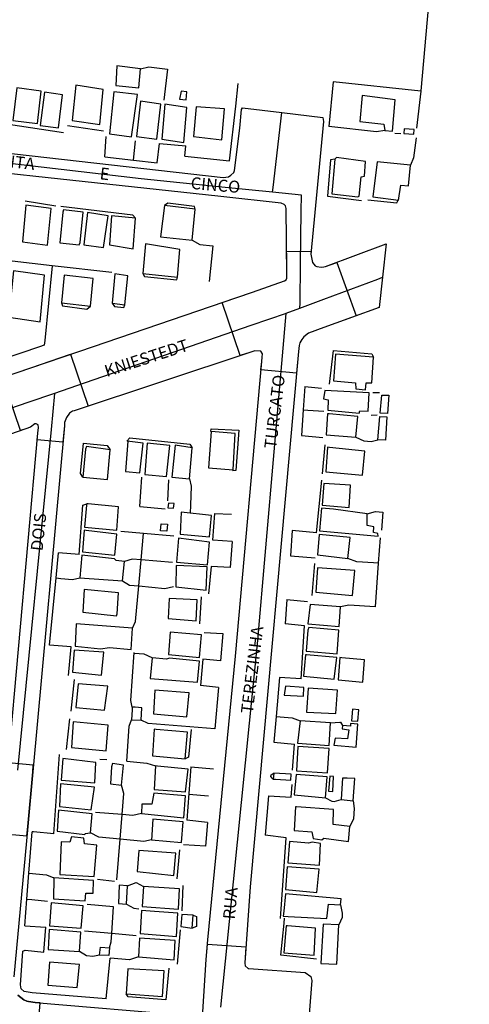
# Model space of a CAD drawing. Units: millimetres. Extents: x 187935 to 190355, y 1677060 to 1682605.
# Drawn here: x 188770 to 188863, y 1679021 to 1679226 of the extents above; entities that cross this region are included whole.
import ezdxf
from ezdxf.enums import TextEntityAlignment as Align

# ---------------------------------------------------------------- set-up
doc = ezdxf.new("R2010")
doc.units = ezdxf.units.MM
doc.header["$MEASUREMENT"] = 0
for name, color, linetype in [('IMAGEM', 7, 'Continuous'), ('V-CRUZAMENTO', 1, 'Continuous'), ('V-EDIFICACAO', 31, 'Continuous'), ('V-EIXO_DE_LOGRADOURO', 3, 'Continuous'), ('V-LOTE', 1, 'Continuous'), ('V-NOME_DOS_LOGRADOUROS', 7, 'Continuous'), ('V-QUADRA', 50, 'Continuous'), ('V-TESTADA', 5, 'Continuous')]:
    doc.layers.add(name, color=color, linetype=linetype)
picture_1 = doc.add_image_def('image2.jpg', size_in_pixel=(4026, 4622))

msp = doc.modelspace()

# ---------------------------------------------------------------- linework, layer by layer
at = {"layer": 'V-CRUZAMENTO'}
for points in [[(188827.77, 1679156.81), (188827.36, 1679152.25), (188819.92, 1679152.93), (188820.08, 1679154.68), (188820.16, 1679155.56), (188820.24, 1679156.32), (188819.92, 1679156.84), (188818.65, 1679156.93), (188817.59, 1679156.58), (188817.59, 1679156.58), (188815.59, 1679155.92), (188811.8, 1679167.01), (188818.12, 1679169.17), (188818.12, 1679169.17), (188824.8, 1679171.49), (188825.19, 1679171.73), (188825.33, 1679172.05), (188825.3, 1679174.38), (188825.3, 1679174.38), (188825.26, 1679177.62), (188830.39, 1679177.69), (188830.33, 1679177.11), (188830.6, 1679175.71), (188830.6, 1679175.71), (188830.67, 1679175.36), (188831.25, 1679174.65), (188831.55, 1679174.51), (188832.46, 1679174.39), (188833.03, 1679174.45), (188833.03, 1679174.45), (188833.38, 1679174.49), (188835.76, 1679175.38), (188839.81, 1679164.21), (188833.03, 1679161.75), (188833.03, 1679161.75), (188829.82, 1679160.59), (188828.89, 1679159.86), (188828.44, 1679159.28), (188828, 1679158.58), (188827.88, 1679158.05)], [(188780.15, 1679156.2), (188783.83, 1679145.39), (188780.9, 1679144.42), (188780.56, 1679144.31), (188779.93, 1679143.91), (188779.3, 1679142.99), (188779.06, 1679142.3), (188778.93, 1679141.93), (188778.87, 1679141.24), (188778.56, 1679137.86), (188773.22, 1679138.35), (188773.34, 1679139.72), (188773.45, 1679140.95), (188773.4, 1679141.44), (188773, 1679141.68), (188772.73, 1679141.66), (188771.81, 1679141.02), (188770.81, 1679140.67), (188769.72, 1679140.29), (188765.94, 1679151.35), (188771.89, 1679153.38), (188771.89, 1679153.38), (188780.15, 1679156.2)]]:
    msp.add_lwpolyline(points, close=True, dxfattribs=at)
for points in [[(188765.59, 1679056.21), (188771.03, 1679055.72), (188771.21, 1679057.65), (188771.21, 1679057.65), (188772.26, 1679069.08), (188772.26, 1679069.08), (188772.38, 1679070.44), (188767.23, 1679070.91)], [(188807.77, 1679018.99), (188808.51, 1679029.88), (188808.51, 1679029.88), (188808.72, 1679033.06), (188816.77, 1679032.51), (188816.53, 1679029.17), (188816.53, 1679029.17), (188816.53, 1679029.13), (188816.64, 1679028.55), (188817.26, 1679028.03), (188817.4, 1679028.02), (188817.4, 1679028.02), (188829.15, 1679027.18), (188830.36, 1679026.32), (188830.54, 1679025.51), (188830, 1679018.49)], [(188773.44, 1679016.64), (188773.82, 1679020.82), (188772.76, 1679020.91), (188771.35, 1679021.11), (188771.03, 1679021.22), (188771.03, 1679021.22), (188770.38, 1679021.45), (188769.14, 1679022.45)]]:
    msp.add_lwpolyline(points, dxfattribs=at)
at = {"layer": 'V-EDIFICACAO'}
for points in [[(188789.82, 1679216.41), (188789.62, 1679212.32), (188794.44, 1679211.8), (188794.44, 1679211.8), (188794.78, 1679215.75), (188789.82, 1679216.41)], [(188768.95, 1679211.8), (188768.14, 1679205), (188773.24, 1679204.34), (188773.24, 1679204.34), (188774, 1679211.09), (188768.95, 1679211.8)], [(188774.73, 1679210.89), (188773.8, 1679203.92), (188777.67, 1679203.44), (188778.51, 1679210.31), (188774.73, 1679210.89)], [(188781.27, 1679212.39), (188781.27, 1679212.39), (188780.5, 1679204.95), (188786.26, 1679204.15), (188786.26, 1679204.15), (188786.99, 1679211.44), (188781.27, 1679212.39)], [(188789.23, 1679210.95), (188788.28, 1679202.18), (188792.92, 1679201.54), (188792.92, 1679201.54), (188794.15, 1679210.38), (188794.15, 1679210.38), (188789.23, 1679210.95)], [(188802.93, 1679209.45), (188804.28, 1679209.29), (188804.47, 1679210.98), (188803.25, 1679211.12), (188802.93, 1679209.45)], [(188794.8, 1679209.05), (188793.95, 1679201.61), (188798.17, 1679201.06), (188798.17, 1679201.06), (188799.03, 1679208.39), (188799.03, 1679208.39), (188794.8, 1679209.05)], [(188841.06, 1679210.23), (188840.58, 1679204.79), (188845.57, 1679204.2), (188845.77, 1679202.9), (188847.36, 1679202.78), (188847.96, 1679209.32), (188841.06, 1679210.23)], [(188799.88, 1679208.36), (188799.22, 1679201.07), (188803.82, 1679200.37), (188804.44, 1679207.67), (188799.88, 1679208.36)], [(188806.39, 1679207.81), (188805.81, 1679201.61), (188811.74, 1679200.95), (188812.3, 1679207.4), (188806.39, 1679207.81)], [(188849.72, 1679202.27), (188851.83, 1679202.11), (188851.93, 1679203.08), (188849.82, 1679203.23), (188849.72, 1679202.27)], [(188835.36, 1679196.89), (188834.69, 1679189.66), (188840.13, 1679189.03), (188840.41, 1679189.21), (188840.84, 1679193.25), (188841.51, 1679193.38), (188841.74, 1679196.46), (188835.71, 1679197.25)], [(188844.15, 1679196.37), (188843.3, 1679189.03), (188848.64, 1679188.38), (188848.64, 1679188.38), (188849.14, 1679191.46), (188850.74, 1679191.38), (188851.14, 1679195.66), (188844.15, 1679196.37)], [(188770.84, 1679187.28), (188770.11, 1679179.65), (188775.36, 1679178.97), (188776.1, 1679186.61), (188770.84, 1679187.28)], [(188778.7, 1679186.34), (188778.54, 1679185.85), (188777.93, 1679179.46), (188781.96, 1679179.01), (188782.19, 1679179.55), (188782.82, 1679185.84), (188778.7, 1679186.34)], [(188799.8, 1679187.22), (188799.8, 1679187.22), (188798.93, 1679180.74), (188805.56, 1679179.99), (188805.56, 1679179.99), (188806.15, 1679186.5), (188799.8, 1679187.22), (188799.8, 1679187.22)], [(188783.73, 1679185.8), (188782.94, 1679179.02), (188787.04, 1679178.46), (188787.04, 1679178.46), (188787.98, 1679185.08), (188783.73, 1679185.8)], [(188788.69, 1679185.11), (188788.27, 1679179.05), (188788.27, 1679179.05), (188793.25, 1679178.22), (188793.25, 1679178.22), (188793.69, 1679184.62), (188793.69, 1679184.62), (188788.69, 1679185.11)], [(188795.81, 1679179.24), (188795.81, 1679179.24), (188795.24, 1679173.08), (188802.48, 1679172.28), (188802.97, 1679178.08), (188802.97, 1679178.08), (188795.81, 1679179.24)], [(188768.25, 1679173.59), (188768.25, 1679173.59), (188768.25, 1679173.59), (188767.26, 1679163.97), (188773.82, 1679162.94), (188773.82, 1679162.94), (188774.74, 1679172.74), (188774.74, 1679172.74), (188768.25, 1679173.59), (188768.25, 1679173.59)], [(188778.82, 1679172.71), (188778.27, 1679166.94), (188784.32, 1679166.22), (188784.91, 1679172.01), (188778.82, 1679172.71)], [(188788.83, 1679166.88), (188788.83, 1679166.88), (188791.52, 1679166.54), (188792.11, 1679172.55), (188789.43, 1679172.99), (188789.43, 1679172.99), (188788.83, 1679166.88), (188788.83, 1679166.88)], [(188835.47, 1679156.25), (188835.06, 1679150.68), (188839.63, 1679150.22), (188839.72, 1679148.98), (188841.77, 1679148.76), (188841.91, 1679150.22), (188843.05, 1679150.22), (188843.39, 1679155.58), (188835.47, 1679156.25)], [(188833.27, 1679148.61), (188832.96, 1679146.9), (188833.98, 1679146.71), (188833.91, 1679144.52), (188840.4, 1679143.92), (188840.59, 1679144.4), (188842.27, 1679144.3), (188842.51, 1679148.14), (188833.27, 1679148.61)], [(188845.17, 1679147.69), (188846.62, 1679147.64), (188846.35, 1679143.82), (188844.78, 1679143.91), (188845.17, 1679147.69)], [(188834.19, 1679143.78), (188833.82, 1679143.77), (188833.53, 1679139.4), (188839.76, 1679138.93), (188840.13, 1679143.2), (188834.19, 1679143.78)], [(188844.76, 1679143.23), (188846.2, 1679143.16), (188845.9, 1679138.29), (188844.3, 1679138.37), (188844.76, 1679143.23)], [(188809.53, 1679140.1), (188809.53, 1679140.1), (188809.53, 1679140.1), (188808.99, 1679132.51), (188814.08, 1679132.09), (188814.52, 1679139.69), (188809.53, 1679140.1), (188809.53, 1679140.1)], [(188783.46, 1679136.94), (188783.28, 1679136.37), (188782.76, 1679130.54), (188787.9, 1679130.08), (188788.42, 1679136.27), (188783.46, 1679136.94)], [(188792.12, 1679138.08), (188792.12, 1679138.08), (188791.66, 1679131.73), (188791.66, 1679131.73), (188794.65, 1679131.49), (188794.65, 1679131.49), (188794.65, 1679131.49), (188795.33, 1679137.67), (188795.33, 1679137.67), (188792.52, 1679138), (188792.12, 1679138.08)], [(188796.19, 1679137.67), (188795.67, 1679131.14), (188800.19, 1679130.66), (188800.19, 1679130.66), (188800.92, 1679137.16), (188796.19, 1679137.67)], [(188802, 1679137.2), (188802, 1679137.2), (188801.3, 1679130.55), (188801.3, 1679130.55), (188805.02, 1679130.23), (188805.57, 1679136.67), (188802, 1679137.2)], [(188834.25, 1679136.76), (188833.82, 1679136.8), (188833.49, 1679131.65), (188841.09, 1679131), (188841.59, 1679135.98), (188834.25, 1679136.76)], [(188833.06, 1679129.26), (188832.7, 1679124.69), (188838.33, 1679124.19), (188838.59, 1679128.86), (188833.06, 1679129.26)], [(188783.54, 1679125.02), (188783.51, 1679124.68), (188783.06, 1679120.1), (188789.8, 1679119.46), (188790.14, 1679124.39), (188783.82, 1679124.99), (188783.54, 1679125.02)], [(188800.45, 1679124.14), (188801.68, 1679124.05), (188801.77, 1679125.05), (188800.6, 1679125.14), (188800.45, 1679124.14)], [(188803.24, 1679123.24), (188803.24, 1679123.24), (188803.24, 1679123.24), (188803.05, 1679118.64), (188803.05, 1679118.64), (188809.18, 1679118.09), (188809.59, 1679122.56)], [(188835.07, 1679123.87), (188832.54, 1679124.11), (188832.12, 1679119.34), (188844.36, 1679118.21), (188844.35, 1679118.82), (188843.43, 1679119.03), (188843.48, 1679120.2), (188842.08, 1679120.43), (188842.1, 1679122.9), (188835.07, 1679123.87)], [(188799.05, 1679120.83), (188800.37, 1679120.75), (188800.28, 1679119.28), (188798.95, 1679119.34), (188799.05, 1679120.83)], [(188783.4, 1679119.43), (188783.02, 1679119.49), (188782.69, 1679114.95), (188789.43, 1679114.24), (188789.85, 1679118.67), (188783.4, 1679119.43)], [(188832.09, 1679118.57), (188831.7, 1679114.32), (188838.04, 1679113.58), (188838.51, 1679117.93), (188832.09, 1679118.57)], [(188802.67, 1679117.82), (188802.67, 1679117.82), (188802.31, 1679112.81), (188802.31, 1679112.81), (188808.75, 1679112.27), (188809.16, 1679116.97), (188809.16, 1679116.97), (188802.67, 1679117.82)], [(188782.55, 1679114.25), (188782.55, 1679114.25), (188782.09, 1679109.52), (188791.01, 1679108.94), (188791.43, 1679112.95), (188789.71, 1679113.15), (188789.33, 1679113.54), (188782.55, 1679114.25)], [(188802.21, 1679112.15), (188802.21, 1679112.15), (188802.17, 1679107.66), (188808.48, 1679107), (188808.67, 1679111.86), (188802.21, 1679112.15)], [(188831.7, 1679111.6), (188831.4, 1679106.54), (188839.02, 1679105.83), (188839.5, 1679111.05), (188831.7, 1679111.6)], [(188782.98, 1679107.12), (188782.72, 1679102.36), (188789.77, 1679101.6), (188789.91, 1679102.05), (188790.18, 1679106.43), (188782.98, 1679107.12)], [(188800.75, 1679105.25), (188800.54, 1679101.08), (188806.38, 1679100.57), (188806.62, 1679104.98), (188806.62, 1679104.98), (188800.75, 1679105.25)], [(188830.16, 1679103.98), (188829.68, 1679099.91), (188836.25, 1679099.39), (188836.51, 1679103.47), (188830.16, 1679103.98)], [(188781.3, 1679099.93), (188781.13, 1679095.3), (188786.42, 1679094.75), (188788.31, 1679095.03), (188792.84, 1679094.61), (188793.09, 1679099.06), (188781.3, 1679099.93)], [(188800.98, 1679098.21), (188800.58, 1679093.54), (188807.1, 1679092.92), (188807.5, 1679097.66), (188800.98, 1679098.21)], [(188829.94, 1679099.17), (188829.72, 1679098.63), (188829.35, 1679094.25), (188835.84, 1679093.71), (188836.15, 1679098.62), (188829.94, 1679099.17)], [(188780.94, 1679094.48), (188780.6, 1679089.85), (188786.62, 1679089.26), (188786.62, 1679089.26), (188787.14, 1679094), (188780.94, 1679094.48)], [(188800.83, 1679092.78), (188800.21, 1679092.59), (188797.21, 1679092.84), (188796.76, 1679088.53), (188806.7, 1679087.76), (188807.1, 1679092.12), (188800.83, 1679092.78)], [(188829.43, 1679093.46), (188829.24, 1679093.48), (188828.82, 1679088.99), (188835.2, 1679088.39), (188835.73, 1679092.94), (188829.43, 1679093.46)], [(188836.82, 1679092.84), (188836.39, 1679092.89), (188836.03, 1679088.28), (188841.22, 1679087.78), (188841.56, 1679092.42), (188836.82, 1679092.84)], [(188781.74, 1679087.45), (188781.27, 1679082.46), (188787.28, 1679081.92), (188787.94, 1679086.91), (188781.74, 1679087.45)], [(188797.76, 1679086.1), (188797.51, 1679081.18), (188804.47, 1679080.57), (188804.9, 1679085.55), (188797.76, 1679086.1)], [(188824.78, 1679085.04), (188828.8, 1679084.82), (188828.9, 1679086.67), (188825.03, 1679086.91), (188824.78, 1679085.04)], [(188829.78, 1679086.5), (188829.43, 1679081.54), (188835.52, 1679081.26), (188835.93, 1679086.09), (188829.78, 1679086.5)], [(188793.05, 1679082.56), (188793.01, 1679081.97), (188792.89, 1679079.94), (188794.88, 1679079.81), (188795.01, 1679082.44), (188793.68, 1679082.52), (188793.05, 1679082.56)], [(188839.02, 1679082.14), (188838.83, 1679079.73), (188840.17, 1679079.62), (188840.34, 1679082.03), (188839.02, 1679082.14)], [(188780.71, 1679079.49), (188780.36, 1679074.14), (188787.59, 1679073.44), (188787.59, 1679073.44), (188787.98, 1679078.8), (188780.71, 1679079.49)], [(188827.56, 1679075.01), (188834.16, 1679074.58), (188834.47, 1679079.26), (188828.1, 1679079.67), (188827.56, 1679075.01)], [(188798.06, 1679077.88), (188797.62, 1679077.95), (188797.26, 1679072.39), (188804.08, 1679071.78), (188804.58, 1679077.36), (188798.06, 1679077.88)], [(188835.1, 1679074.65), (188839.8, 1679074.24), (188840.11, 1679079.01), (188838.58, 1679079.12), (188838.6, 1679078.6), (188836.91, 1679078.7), (188836.89, 1679078.04), (188838.23, 1679077.81), (188837.96, 1679075.92), (188835.41, 1679076.05), (188835.1, 1679074.65)], [(188827.61, 1679074.33), (188827.31, 1679069.3), (188833.83, 1679068.83), (188834.18, 1679073.95), (188827.61, 1679074.33)], [(188778.53, 1679071.81), (188778.23, 1679067.29), (188785.23, 1679066.79), (188785.23, 1679066.79), (188785.44, 1679071.03), (188778.53, 1679071.81)], [(188788.94, 1679070.78), (188788.73, 1679070.07), (188788.47, 1679066.55), (188790.83, 1679066.26), (188791.2, 1679070.43), (188788.94, 1679070.78)], [(188798.31, 1679070.24), (188797.92, 1679070.34), (188797.62, 1679065.39), (188804.18, 1679064.91), (188804.69, 1679069.64), (188798.31, 1679070.24)], [(188822.46, 1679067.54), (188822.93, 1679067.51), (188826.15, 1679067.29), (188826.25, 1679068.6), (188822.6, 1679068.79), (188822.52, 1679068.08), (188822.46, 1679067.54)], [(188827.28, 1679068.51), (188826.84, 1679064.25), (188833.4, 1679063.66), (188833.73, 1679068), (188827.28, 1679068.51)], [(188834.02, 1679064.99), (188834.9, 1679064.92), (188835.09, 1679068.1), (188834.33, 1679068.15), (188834.02, 1679064.99)], [(188836.95, 1679067.73), (188836.88, 1679066.72), (188836.63, 1679063.27), (188839.2, 1679063.01), (188839.52, 1679067.69), (188837.95, 1679067.71), (188836.95, 1679067.73)], [(188778.05, 1679066.54), (188777.83, 1679061.8), (188784.48, 1679061.11), (188784.48, 1679061.11), (188785.13, 1679065.84), (188778.05, 1679066.54)], [(188797.57, 1679064.64), (188797.15, 1679062.31), (188795.02, 1679062.3), (188794.94, 1679060.38), (188794.94, 1679060.38), (188803.83, 1679059.47), (188803.83, 1679059.47), (188804.15, 1679064.05), (188797.57, 1679064.64)], [(188777.63, 1679061.04), (188777.63, 1679061.04), (188777.36, 1679056.68), (188783.14, 1679055.95), (188783.24, 1679056.2), (188784.35, 1679056.36), (188784.64, 1679060.28), (188777.63, 1679061.04)], [(188827.35, 1679061.75), (188827.16, 1679061.76), (188826.86, 1679056.79), (188830.51, 1679056.52), (188830.81, 1679055.16), (188832.66, 1679054.85), (188833.01, 1679055.19), (188838.17, 1679054.53), (188838.45, 1679057.65), (188835.01, 1679058.09), (188835.03, 1679061.2), (188827.35, 1679061.75)], [(188797.36, 1679059.19), (188797.36, 1679059.19), (188797.03, 1679054.82), (188797.06, 1679054.89), (188803.3, 1679054.3), (188803.67, 1679058.64), (188797.36, 1679059.19)], [(188780.39, 1679055.5), (188780, 1679054.4), (188778.2, 1679054.44), (188777.94, 1679047.66), (188777.94, 1679047.66), (188785.06, 1679047.25), (188785.64, 1679053.73), (188783.06, 1679054.05), (188782.92, 1679055.21), (188780.39, 1679055.5)], [(188794.43, 1679052.65), (188794.06, 1679048.28), (188794.06, 1679048.28), (188801.76, 1679047.39), (188802.16, 1679052.06), (188794.43, 1679052.65)], [(188829.86, 1679054.18), (188825.86, 1679054.51), (188825.55, 1679050.07), (188832.15, 1679049.59), (188832.38, 1679054.07), (188830.58, 1679054.4), (188829.86, 1679054.18)], [(188825.38, 1679049.24), (188825.07, 1679044.48), (188831.61, 1679043.88), (188832.04, 1679048.76), (188825.38, 1679049.24)], [(188776.65, 1679046.91), (188776.65, 1679046.91), (188776.57, 1679042.57), (188783.24, 1679042.15), (188783.32, 1679043.72), (188784.87, 1679043.74), (188784.98, 1679046.36), (188776.65, 1679046.91), (188776.65, 1679046.91)], [(188790.33, 1679045.44), (188790.33, 1679045.44), (188790.14, 1679041.57), (188791.82, 1679041.47), (188791.82, 1679041.47), (188792.04, 1679045.25), (188790.33, 1679045.44)], [(188795.41, 1679045.1), (188795.41, 1679045.1), (188795.12, 1679040.96), (188802.69, 1679040.39), (188802.9, 1679044.63), (188795.41, 1679045.1), (188795.41, 1679045.1)], [(188824.57, 1679038.95), (188825.57, 1679038.9), (188833.7, 1679038.46), (188834.01, 1679041.41), (188836.49, 1679041.32), (188836.65, 1679042.57), (188825.05, 1679043.57), (188824.67, 1679039.95), (188824.57, 1679038.95)], [(188776.14, 1679041.74), (188775.75, 1679036.93), (188782.35, 1679036.46), (188782.82, 1679041.12), (188776.14, 1679041.74)], [(188797.69, 1679039.94), (188794.96, 1679040.09), (188794.73, 1679035.32), (188802.28, 1679034.7), (188802.56, 1679039.57), (188797.69, 1679039.94)], [(188803.43, 1679039.26), (188803.17, 1679036.79), (188805.54, 1679036.46), (188805.79, 1679039.14), (188803.43, 1679039.26)], [(188775.67, 1679036.18), (188775.46, 1679032), (188782.02, 1679031.53), (188782.34, 1679035.57), (188775.67, 1679036.18)], [(188825.48, 1679036.89), (188825.18, 1679036.95), (188824.72, 1679031.31), (188831.02, 1679030.82), (188831.32, 1679036.41), (188825.48, 1679036.89)], [(188832.93, 1679037.29), (188832.42, 1679029.06), (188835.74, 1679028.89), (188836.21, 1679037.12), (188832.93, 1679037.29)], [(188794.54, 1679034.35), (188794.32, 1679030.43), (188801.8, 1679029.83), (188801.8, 1679029.83), (188801.99, 1679033.88), (188794.54, 1679034.35)], [(188786.38, 1679032.49), (188788.28, 1679032.33), (188788.13, 1679030.72), (188786.18, 1679030.8), (188786.38, 1679032.49)], [(188775.78, 1679029.31), (188775.41, 1679024.57), (188781.57, 1679024.02), (188782.05, 1679028.84), (188775.78, 1679029.31)], [(188792.12, 1679027.93), (188791.78, 1679022.73), (188799.34, 1679022.16), (188799.72, 1679027.51), (188792.12, 1679027.93)]]:
    msp.add_lwpolyline(points, close=True, dxfattribs=at)
at = {"layer": 'V-EIXO_DE_LOGRADOURO'}
for points in [[(188822.47, 1679191), (188824.29, 1679206.62)], [(188811.78, 1679191.09), (188794.93, 1679192.82), (188731, 1679200.25)], [(188822.35, 1679190), (188811.78, 1679191.09)], [(188822.35, 1679190), (188822.47, 1679191)], [(188828.32, 1679186.04), (188828.36, 1679189.38), (188822.35, 1679190)], [(188828.18, 1679175.1), (188828.32, 1679186.04)], [(188828.07, 1679166.83), (188828.18, 1679175.1)], [(188833.03, 1679167.68), (188844.29, 1679171.89)], [(188844.29, 1679171.89), (188845.3, 1679172.26)], [(188828.06, 1679165.82), (188833.03, 1679167.68)], [(188825.18, 1679164.71), (188825.18, 1679164.75), (188828.06, 1679165.82)], [(188828.06, 1679165.82), (188828.07, 1679166.83)], [(188825.18, 1679164.71), (188817.83, 1679162.18)], [(188824.41, 1679155.88), (188825.18, 1679164.71)], [(188817.83, 1679162.18), (188781.41, 1679149.62)], [(188812.52, 1679029.53), (188819.17, 1679095.76), (188824.41, 1679155.88)], [(188781.41, 1679149.62), (188776.82, 1679148.04)], [(188776.82, 1679148.04), (188771.27, 1679146.13)], [(188776.82, 1679148.04), (188776.08, 1679140.47)], [(188771.27, 1679146.13), (188709.28, 1679124.76)], [(188776.08, 1679140.47), (188769.09, 1679069.41)], [(188811.56, 1679019.92), (188812.52, 1679029.53)]]:
    msp.add_lwpolyline(points, dxfattribs=at)
at = {"layer": 'V-LOTE'}
for points in [[(188859.11, 1679277.06), (188853.28, 1679211.15), (188853.28, 1679211.11)], [(188794.78, 1679215.75), (188796.48, 1679216.16)], [(188796.48, 1679216.16), (188800.42, 1679215.72), (188799.63, 1679209.24)], [(188835, 1679213.06), (188834.96, 1679213.06), (188834.08, 1679203.7)], [(188853.28, 1679211.11), (188835, 1679213.06)], [(188814.64, 1679207.96), (188815.18, 1679212.72)], [(188853.28, 1679211.11), (188852.41, 1679203.36)], [(188804, 1679197.54), (188813.34, 1679196.56), (188814.64, 1679207.96)], [(188844.07, 1679202.65), (188834.08, 1679203.7)], [(188845.77, 1679202.9), (188844.07, 1679202.65)], [(188787.35, 1679197.42), (188787.57, 1679201.63)], [(188793.27, 1679196.72), (188793.71, 1679200.74)], [(188849.15, 1679202.2), (188847.85, 1679202.29)], [(188852.31, 1679201.37), (188851.75, 1679197.21)], [(188798.27, 1679196.13), (188798.75, 1679200.19)], [(188804, 1679197.54), (188804.2, 1679199.68)], [(188787.35, 1679197.42), (188793.27, 1679196.72)], [(188793.27, 1679196.72), (188798.27, 1679196.13)], [(188851.75, 1679197.21), (188851.14, 1679195.66)], [(188805.56, 1679179.99), (188807.16, 1679179.14)], [(188807.16, 1679179.14), (188809.87, 1679178.8), (188809.12, 1679171.36)], [(188776.34, 1679174.68), (188767.96, 1679175.61)], [(188776.34, 1679174.68), (188774.78, 1679159.1), (188774.68, 1679158.11)], [(188788.81, 1679173.29), (188776.34, 1679174.68)], [(188774.68, 1679158.11), (188773.66, 1679157.76), (188765.69, 1679155.05)], [(188829.07, 1679149.49), (188828.73, 1679144.59)], [(188829.07, 1679149.49), (188832.59, 1679149.12)], [(188843.28, 1679148.22), (188844.67, 1679148.25)], [(188828.73, 1679144.59), (188828.35, 1679139.24)], [(188828.73, 1679144.59), (188829.73, 1679144.53)], [(188829.73, 1679144.53), (188833.07, 1679144.35)], [(188842.93, 1679143.5), (188844.19, 1679143.53)], [(188828.35, 1679139.24), (188832.85, 1679138.81)], [(188839.76, 1679138.93), (188841.38, 1679138.13)], [(188841.38, 1679138.13), (188842.93, 1679137.99)], [(188842.93, 1679137.99), (188844.3, 1679138.37)], [(188794.6, 1679124.43), (188795.07, 1679130.53)], [(188800.49, 1679125.61), (188800.7, 1679129.98)], [(188805.02, 1679130.23), (188805.37, 1679128.68)], [(188805.37, 1679128.68), (188805.19, 1679124.7)], [(188794.6, 1679124.43), (188799.92, 1679123.93)], [(188805.19, 1679124.7), (188805.11, 1679123.04)], [(188810.2, 1679123), (188813.79, 1679122.82)], [(188842.1, 1679122.9), (188843.81, 1679123.42)], [(188843.81, 1679123.42), (188845.38, 1679123.27), (188845.07, 1679119.49)], [(188795.38, 1679118.79), (188790.63, 1679119.21)], [(188794.89, 1679113.3), (188795.38, 1679118.79)], [(188801.7, 1679118.23), (188795.38, 1679118.79)], [(188826.46, 1679119.43), (188826.08, 1679114.15)], [(188831.54, 1679118.95), (188826.46, 1679119.43)], [(188813.9, 1679117.1), (188809.84, 1679117.41)], [(188813.9, 1679117.1), (188813.49, 1679111.67)], [(188844.79, 1679117.87), (188844.41, 1679112.61)], [(188777.13, 1679109.51), (188777.63, 1679114.78)], [(188781.95, 1679114.39), (188777.63, 1679114.78)], [(188826.08, 1679114.15), (188831.2, 1679113.72)], [(188794.89, 1679113.3), (188793.05, 1679113.45), (188791.43, 1679112.95)], [(188794.4, 1679107.84), (188794.89, 1679113.3)], [(188801.42, 1679112.77), (188794.89, 1679113.3)], [(188839.95, 1679112.91), (188838.04, 1679113.58)], [(188844.41, 1679112.61), (188843.76, 1679103.49), (188838.29, 1679103.85)], [(188843.41, 1679112.68), (188839.95, 1679112.91)], [(188844.41, 1679112.61), (188843.41, 1679112.68)], [(188813.49, 1679111.67), (188809.53, 1679111.91)], [(188775.78, 1679095.47), (188777.13, 1679109.51)], [(188777.13, 1679109.51), (188778.13, 1679109.41), (188780.59, 1679109.18), (188782.09, 1679109.52)], [(188791.01, 1679108.94), (188792.49, 1679108.02), (188794.4, 1679107.84)], [(188793.74, 1679100.42), (188794.4, 1679107.84)], [(188794.4, 1679107.84), (188799.86, 1679107.34)], [(188799.86, 1679107.34), (188801.67, 1679107.7)], [(188825.33, 1679105.03), (188824.95, 1679099.96)], [(188825.33, 1679105.03), (188829.65, 1679104.58)], [(188838.29, 1679103.85), (188836.51, 1679103.47)], [(188793.09, 1679099.06), (188793.74, 1679100.42)], [(188829.03, 1679099.55), (188824.95, 1679099.96)], [(188808.03, 1679098.16), (188811.98, 1679097.91)], [(188811.98, 1679097.91), (188811.47, 1679092.21)], [(188780.27, 1679095.16), (188775.78, 1679095.47)], [(188793.05, 1679082.56), (188792.75, 1679083.97), (188793.43, 1679093.96)], [(188795.56, 1679093.58), (188793.42, 1679093.78)], [(188797.21, 1679092.84), (188795.56, 1679093.58)], [(188811.47, 1679092.21), (188807.79, 1679092.55)], [(188823.79, 1679088.71), (188823.08, 1679080.6)], [(188828.3, 1679088.46), (188823.79, 1679088.71)], [(188811.06, 1679086.68), (188807.26, 1679087.05)], [(188811.06, 1679086.68), (188810.3, 1679078.02)], [(188791.9, 1679071.29), (188792.42, 1679078.62), (188792.89, 1679079.94)], [(188796.4, 1679079.16), (188794.88, 1679079.81)], [(188823.08, 1679080.6), (188822.62, 1679075.28)], [(188823.08, 1679080.6), (188826.46, 1679080.31)], [(188826.46, 1679080.31), (188828.1, 1679079.67)], [(188834.47, 1679079.26), (188836.39, 1679079.44)], [(188836.39, 1679079.44), (188836.52, 1679079.44)], [(188836.52, 1679079.44), (188836.91, 1679078.7)], [(188810.3, 1679078.02), (188796.4, 1679079.16)], [(188822.62, 1679075.28), (188826.92, 1679074.84)], [(188786.27, 1679071.68), (188787.72, 1679071.62)], [(188791.9, 1679071.29), (188796.12, 1679070.85)], [(188796.12, 1679070.85), (188797.92, 1679070.34)], [(188805.26, 1679070.1), (188810.01, 1679069.67)], [(188790.95, 1679060.14), (188791.31, 1679064.51), (188790.83, 1679066.26)], [(188808.94, 1679064), (188804.88, 1679064.31)], [(188821.48, 1679064.08), (188820.79, 1679055.82)], [(188821.48, 1679064.08), (188826.21, 1679063.79)], [(188833.4, 1679063.66), (188834.73, 1679062.93)], [(188834.73, 1679062.93), (188835.18, 1679062.89)], [(188835.18, 1679062.89), (188836.63, 1679063.27)], [(188839.2, 1679063.01), (188839.37, 1679061.39)], [(188839.37, 1679061.39), (188839.22, 1679059.27)], [(188790.95, 1679060.14), (188785.4, 1679060.59)], [(188790.52, 1679054.98), (188790.95, 1679060.14)], [(188793.19, 1679059.96), (188790.95, 1679060.14)], [(188794.94, 1679060.38), (188793.19, 1679059.96)], [(188808.76, 1679058.47), (188804.46, 1679058.97)], [(188839.22, 1679059.27), (188838.45, 1679057.65)], [(188808.76, 1679058.47), (188808.32, 1679053.56)], [(188771.48, 1679047.92), (188772.16, 1679056.51), (188772.16, 1679056.53)], [(188776.64, 1679056.15), (188772.4, 1679056.51), (188772.16, 1679056.53)], [(188790.52, 1679054.98), (188786.05, 1679055.4), (188784.35, 1679056.36)], [(188789.82, 1679046.5), (188790.52, 1679054.98)], [(188795.45, 1679054.51), (188790.52, 1679054.98)], [(188797.06, 1679054.89), (188795.45, 1679054.51)], [(188825.15, 1679055.31), (188820.79, 1679055.82)], [(188808.32, 1679053.56), (188803.77, 1679053.81)], [(188771.06, 1679042.49), (188771.48, 1679047.92)], [(188771.48, 1679047.92), (188775.16, 1679047.53), (188776.65, 1679046.91)], [(188785.79, 1679046.63), (188789.34, 1679046.26)], [(188792.04, 1679045.25), (188793.83, 1679045.96), (188793.84, 1679045.96), (188795.41, 1679045.1)], [(188770.62, 1679036.95), (188771.06, 1679042.49)], [(188771.06, 1679042.49), (188772.06, 1679042.4), (188775.37, 1679042.09)], [(188789.16, 1679040.89), (188783.63, 1679041.35)], [(188788.76, 1679035.38), (188789.16, 1679040.89)], [(188791.82, 1679041.47), (188793.36, 1679040.58), (188794.4, 1679040.46)], [(188836.49, 1679041.32), (188836.89, 1679039.53)], [(188824.75, 1679037.49), (188824.82, 1679038.51)], [(188836.86, 1679038.66), (188836.21, 1679037.12)], [(188836.89, 1679039.53), (188836.86, 1679038.66)], [(188770.62, 1679036.95), (188775, 1679036.64)], [(188783.1, 1679035.9), (188788.76, 1679035.38)], [(188788.28, 1679032.33), (188788.63, 1679033.6), (188788.76, 1679035.38)], [(188788.76, 1679035.38), (188793.86, 1679034.91)], [(188787.62, 1679021.71), (188772.13, 1679022.94), (188770.47, 1679023.23), (188769.87, 1679023.75), (188769.68, 1679024.59), (188770.18, 1679031.62)], [(188770.18, 1679031.62), (188770.69, 1679031.81), (188774.61, 1679031.43)], [(188786.18, 1679030.8), (188784.8, 1679030.53), (188783.51, 1679030.65), (188782.02, 1679031.53)], [(188787.62, 1679021.71), (188788.41, 1679030.19)], [(188794.32, 1679030.43), (188792.45, 1679029.85), (188788.41, 1679030.19)]]:
    msp.add_lwpolyline(points, dxfattribs=at)
at = {"layer": 'V-QUADRA'}
for points in [[(188731.58, 1679202.17), (188812, 1679193.06), (188812.04, 1679193.06), (188813.13, 1679193.25), (188813.63, 1679193.54), (188814.22, 1679194.11), (188814.37, 1679194.52), (188815.5, 1679203.38), (188815.82, 1679207.31), (188816.04, 1679207.61), (188824.29, 1679206.62), (188832.82, 1679205.6), (188832.96, 1679204.78), (188831.16, 1679185.81), (188830.33, 1679177.11), (188830.6, 1679175.71), (188830.67, 1679175.36), (188831.25, 1679174.65), (188831.55, 1679174.51), (188832.46, 1679174.39), (188833.03, 1679174.45), (188833.38, 1679174.49), (188846.04, 1679179.23), (188845.3, 1679172.26), (188844.62, 1679165.96), (188833.03, 1679161.75), (188829.82, 1679160.59), (188828.89, 1679159.86), (188828.44, 1679159.28), (188828, 1679158.58), (188827.88, 1679158.05), (188827.77, 1679156.81), (188817.69, 1679045.07), (188816.53, 1679029.17), (188816.53, 1679029.13), (188816.64, 1679028.55), (188817.26, 1679028.03), (188817.4, 1679028.02), (188829.15, 1679027.18), (188830.36, 1679026.32), (188830.54, 1679025.51), (188830, 1679018.49)], [(188715.61, 1679134.16), (188771.89, 1679153.38), (188771.89, 1679153.38), (188782.12, 1679156.87), (188782.12, 1679156.87), (188817.75, 1679169.04), (188818.12, 1679169.17), (188818.12, 1679169.17), (188824.8, 1679171.49), (188825.19, 1679171.73), (188825.33, 1679172.05), (188825.3, 1679174.38), (188825.3, 1679174.38), (188825.15, 1679186.3), (188825.15, 1679186.3), (188825.15, 1679186.61), (188825.01, 1679187.16), (188824.76, 1679187.45), (188824.16, 1679187.74), (188811.56, 1679189.1), (188811.56, 1679189.1), (188730.4, 1679197.89)], [(188807.77, 1679018.99), (188808.51, 1679029.88), (188808.51, 1679029.88), (188808.79, 1679034.02), (188814.62, 1679093.23), (188820.08, 1679154.68), (188820.08, 1679154.68), (188820.16, 1679155.56), (188820.16, 1679155.56), (188820.24, 1679156.32), (188819.92, 1679156.84), (188818.65, 1679156.93), (188817.59, 1679156.58), (188817.59, 1679156.58), (188780.9, 1679144.42), (188780.9, 1679144.42), (188780.56, 1679144.31), (188779.93, 1679143.91), (188779.3, 1679142.99), (188779.06, 1679142.3), (188779.06, 1679142.3), (188778.93, 1679141.93), (188778.87, 1679141.24), (188778.87, 1679141.24), (188772.26, 1679069.08), (188772.26, 1679069.08), (188771.21, 1679057.65), (188771.21, 1679057.65), (188768.34, 1679026.25)], [(188767.28, 1679072.12), (188773.34, 1679139.72), (188773.34, 1679139.72), (188773.45, 1679140.95), (188773.4, 1679141.44), (188773, 1679141.68), (188772.73, 1679141.66), (188771.81, 1679141.02), (188770.81, 1679140.67), (188770.81, 1679140.67), (188711.87, 1679120.22)], [(188769.14, 1679022.45), (188770.38, 1679021.45), (188771.03, 1679021.22), (188771.03, 1679021.22), (188771.35, 1679021.11), (188772.76, 1679020.91), (188804.19, 1679018.28)]]:
    msp.add_lwpolyline(points, dxfattribs=at)
at = {"layer": 'V-TESTADA'}
for points in [[(188835, 1679213.06), (188834.08, 1679203.7)], [(188767.2, 1679204.21), (188778.69, 1679202.51)], [(188779.51, 1679203.91), (188787.04, 1679202.81)], [(188798.75, 1679200.16), (188804.2, 1679199.68)], [(188834.47, 1679196.74), (188833.83, 1679189.18), (188840.89, 1679188.26)], [(188835.36, 1679196.89), (188834.47, 1679196.74)], [(188777.12, 1679187.13), (188770.66, 1679188.17)], [(188842.24, 1679188.44), (188848.3, 1679187.82)], [(188848.3, 1679187.82), (188848.68, 1679188.65)], [(188793.15, 1679185.24), (188778.13, 1679187.01)], [(188806.03, 1679187.07), (188800.49, 1679187.74), (188799.8, 1679187.22)], [(188806.15, 1679186.5), (188806.03, 1679187.07)], [(188793.69, 1679184.62), (188793.15, 1679185.24)], [(188795.24, 1679173.08), (188795.62, 1679172.4)], [(188795.62, 1679172.4), (188802.34, 1679171.7)], [(188802.34, 1679171.7), (188802.48, 1679172.28)], [(188778.27, 1679166.94), (188778.47, 1679166.33), (188783.57, 1679165.59), (188784.32, 1679166.22)], [(188788.83, 1679166.88), (188789.34, 1679166.14), (188791.29, 1679165.96), (188791.52, 1679166.54)], [(188834.22, 1679149.96), (188835.03, 1679156.97), (188843.05, 1679156.29)], [(188843.05, 1679156.29), (188843.39, 1679155.58)], [(188809.47, 1679140.1), (188809.53, 1679140.67), (188815.29, 1679140.38), (188814.68, 1679131.97)], [(188782.76, 1679130.54), (188782.22, 1679131.33), (188782.86, 1679137.63), (188787.8, 1679137.16), (188788.42, 1679136.27)], [(188791.88, 1679138.08), (188792.52, 1679138.76), (188805.06, 1679137.43)], [(188805.06, 1679137.43), (188805.57, 1679136.67)], [(188832.79, 1679131.28), (188833.35, 1679137.33)], [(188814.68, 1679131.97), (188813.98, 1679131.88)], [(188831.54, 1679118.95), (188832.6, 1679129.92)], [(188781.95, 1679114.39), (188782.74, 1679124.68), (188783.54, 1679125.02)], [(188810.2, 1679123), (188809.81, 1679117.41)], [(188830.59, 1679105.88), (188831.17, 1679112.56)], [(188809.53, 1679111.91), (188808.93, 1679106.17)], [(188807.44, 1679105.55), (188807.07, 1679099.92)], [(188828.3, 1679088.46), (188829.03, 1679099.55)], [(188779.7, 1679089.17), (188780.27, 1679095.16)], [(188807.79, 1679092.55), (188807.27, 1679087.05)], [(188780.32, 1679081.74), (188781, 1679088.36)], [(188779.31, 1679073.7), (188780.01, 1679080.13)], [(188805.32, 1679077.86), (188804.77, 1679072.15)], [(188826.48, 1679069.38), (188826.92, 1679074.84)], [(188776.64, 1679056.15), (188777.82, 1679072.65)], [(188804.77, 1679072.15), (188804.08, 1679071.78)], [(188805.26, 1679070.1), (188804.46, 1679058.97)], [(188822.46, 1679067.54), (188821.99, 1679068.08), (188822.02, 1679068.41)], [(188822.02, 1679068.41), (188822.6, 1679068.79)], [(188826.21, 1679063.79), (188826.42, 1679066.43)], [(188824.01, 1679038.43), (188825.15, 1679055.31)], [(188802.92, 1679052.77), (188802.37, 1679046.73)], [(188803.58, 1679045.34), (188803.37, 1679040.08)], [(188805.79, 1679039.14), (188806.49, 1679038.84)], [(188806.49, 1679038.84), (188806.43, 1679036.75)], [(188774.61, 1679031.43), (188775.02, 1679036.65)], [(188803.06, 1679036.06), (188802.39, 1679028.92)], [(188806.43, 1679036.75), (188805.54, 1679036.46)], [(188831.53, 1679029.99), (188824.06, 1679030.77), (188824.75, 1679037.49)], [(188800.66, 1679028.08), (188800.04, 1679021.46), (188792.2, 1679022.13), (188791.78, 1679022.73)]]:
    msp.add_lwpolyline(points, dxfattribs=at)

# ---------------------------------------------------------------- texts
at = {"layer": 'V-NOME_DOS_LOGRADOUROS'}
for s, rotation, p in [('QUARENTA', 353, (188754.75, 1679196.01)), ('E  ', 353, (188786.05, 1679191.97)), ('CINCO', 355, (188805.1, 1679189.95)), ('KNIESTEDT', 18, (188787.97, 1679150.68)), ('TURCATO', 83, (188823.84, 1679136.28)), ('DOIS', 84, (188775.08, 1679114.96)), ('TEREZINHA', 83, (188818.96, 1679081.01)), ('RUA', 85, (188815.25, 1679038.12))]:
    msp.add_text(s, height=2.5, rotation=rotation, dxfattribs=at).set_placement(p, align=Align.BOTTOM_LEFT)

# ---------------------------------------------------------------- referenced raster images: frames only (the image files are external)
at = {"layer": 'IMAGEM'}
image = msp.add_image(picture_1, insert=(187938.57, 1677060.34), size_in_units=(2416.6, 2774.35), dxfattribs=at)
image.dxf.flags = 7

doc.saveas('drawing.dxf')
